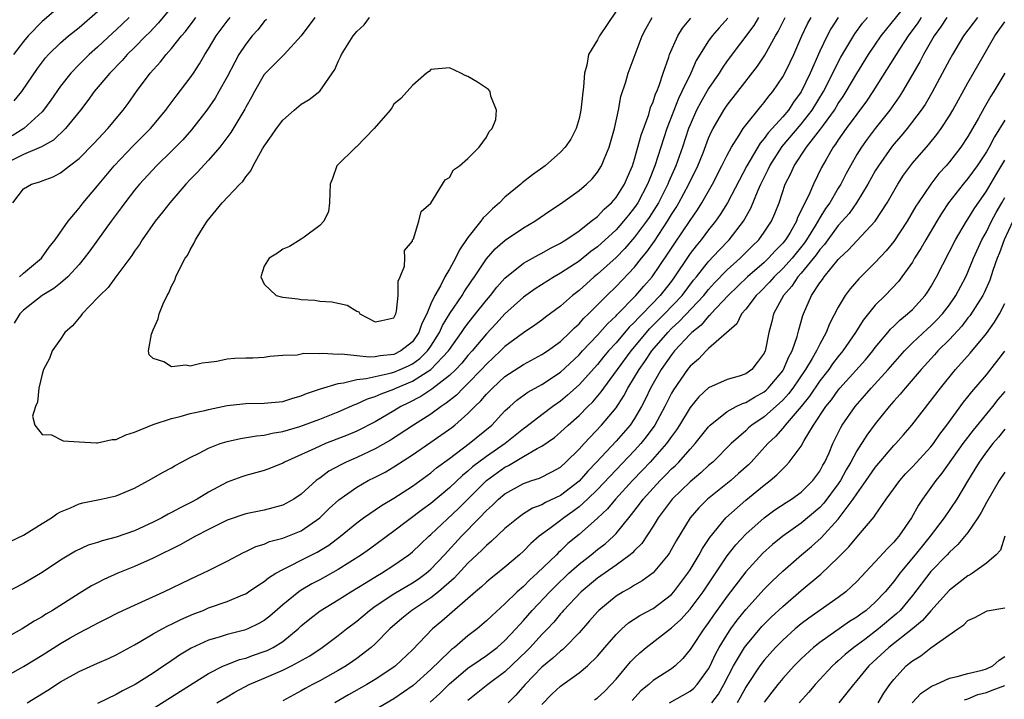
# Model space of a CAD drawing. Units: inches. Extents: x 2598000 to 2601000, y 1527000 to 1530000.
# Drawn here: x 2598761 to 2598867, y 1527289 to 1527363 of the extents above; entities that cross this region are included whole.
import ezdxf

# ---------------------------------------------------------------- set-up
doc = ezdxf.new("R2010")
doc.units = ezdxf.units.IN
doc.header["$MEASUREMENT"] = 0
doc.layers.add('LD25981527_2ft', color=31, linetype='Continuous')

msp = doc.modelspace()

# ---------------------------------------------------------------- linework, layer by layer
at = {"layer": 'LD25981527_2ft'}
for points, elevation in [([(2598781.87, 1527289), (2598783, 1527289.68), (2598783.84, 1527290.16), (2598785.38, 1527291), (2598787, 1527291.68), (2598789, 1527292.54), (2598789.94, 1527293), (2598791.91, 1527294.09), (2598793.25, 1527295), (2598795, 1527296.29), (2598795.9, 1527297), (2598797, 1527297.83), (2598798.36, 1527299), (2598799, 1527299.46), (2598801, 1527300.78), (2598803, 1527301.97), (2598803.62, 1527302.38), (2598804.48, 1527303), (2598805, 1527303.45), (2598806.46, 1527305), (2598808.29, 1527307), (2598810.26, 1527309), (2598811, 1527309.78), (2598811.65, 1527310.35), (2598812.31, 1527311), (2598813, 1527311.58), (2598815, 1527312.69), (2598815.89, 1527313), (2598816.73, 1527313.27), (2598818.06, 1527313.94), (2598819, 1527314.47), (2598819.59, 1527315), (2598821, 1527316.39), (2598821.54, 1527317), (2598823.44, 1527319), (2598825, 1527320.87), (2598825.85, 1527322.15), (2598826.28, 1527323), (2598827, 1527324.17), (2598827.48, 1527325), (2598828.12, 1527325.88), (2598828.87, 1527327), (2598830.58, 1527329), (2598831, 1527329.43), (2598831.83, 1527330.17), (2598834.49, 1527333), (2598835, 1527333.63), (2598835.65, 1527334.35), (2598837, 1527335.76), (2598838.39, 1527337), (2598839.69, 1527338.31), (2598840.42, 1527339), (2598841, 1527339.81), (2598841.79, 1527341), (2598842.16, 1527341.84), (2598842.6, 1527343), (2598843.28, 1527345), (2598843.86, 1527346.14), (2598844.24, 1527347), (2598845.57, 1527349), (2598847.07, 1527350.93), (2598847.39, 1527351.39), (2598848.58, 1527353), (2598849, 1527353.7), (2598849.54, 1527354.46), (2598849.87, 1527355), (2598851, 1527356.94), (2598852.27, 1527359), (2598853.64, 1527361), (2598857, 1527365.22)], 8050), ([(2598777, 1527364.12), (2598775.59, 1527362.41), (2598774.61, 1527361.39), (2598774.21, 1527361), (2598773, 1527359.77), (2598772.2, 1527359), (2598771.65, 1527358.35), (2598770.32, 1527357), (2598768.63, 1527355), (2598767.96, 1527354.04), (2598767.15, 1527353), (2598765.55, 1527351), (2598764.23, 1527349.77), (2598762.95, 1527349.05), (2598761, 1527348.19), (2598759, 1527347.21)], 8058), ([(2598765, 1527364.26), (2598763, 1527362.57), (2598761.5, 1527361), (2598761, 1527360.4), (2598759.92, 1527359)], 8052), ([(2598757.52, 1527291), (2598761, 1527292.95), (2598763, 1527294.15), (2598765, 1527295.43), (2598766.03, 1527296.03), (2598767, 1527296.59), (2598768.6, 1527297.4), (2598769, 1527297.62), (2598769.93, 1527298.07), (2598771.25, 1527298.75), (2598773, 1527299.56), (2598776.17, 1527301), (2598779, 1527302.38), (2598780.36, 1527303), (2598781, 1527303.31), (2598783, 1527304.32), (2598784.75, 1527305.25), (2598785, 1527305.35), (2598786.11, 1527305.89), (2598787, 1527306.16), (2598787.58, 1527306.42), (2598789, 1527306.79), (2598791, 1527307.59), (2598793, 1527308.99), (2598794.02, 1527309.98), (2598795.06, 1527310.94), (2598797, 1527312.3), (2598798.24, 1527313), (2598799, 1527313.37), (2598800.07, 1527313.93), (2598801, 1527314.48), (2598803, 1527315.8), (2598805, 1527317.16), (2598807.25, 1527318.75), (2598807.57, 1527319), (2598809, 1527320.24), (2598809.74, 1527321), (2598810.4, 1527321.6), (2598811, 1527322.33), (2598811.34, 1527322.66), (2598811.65, 1527323), (2598813, 1527324.24), (2598815, 1527325.55), (2598817, 1527326.6), (2598817.6, 1527327), (2598819, 1527328.03), (2598820.02, 1527329), (2598820.5, 1527329.5), (2598821, 1527329.93), (2598821.5, 1527330.5), (2598822.04, 1527331), (2598824, 1527333), (2598825, 1527333.97), (2598827, 1527336.06), (2598827.75, 1527337), (2598828.31, 1527337.69), (2598829.14, 1527338.86), (2598830.56, 1527341), (2598831, 1527341.73), (2598831.5, 1527342.5), (2598831.79, 1527343), (2598832.87, 1527345), (2598833.84, 1527347), (2598834.4, 1527348.4), (2598835, 1527349.96), (2598835.31, 1527350.69), (2598835.48, 1527351), (2598836.65, 1527353), (2598837, 1527353.52), (2598838.17, 1527355), (2598840.26, 1527357.74), (2598841.07, 1527358.93), (2598842.21, 1527361), (2598842.51, 1527361.49), (2598843.27, 1527363)], 8058), ([(2598840.4, 1527363), (2598839.87, 1527362.13), (2598837, 1527358.31), (2598836.46, 1527357.54), (2598836.13, 1527357), (2598835, 1527355.35), (2598834.14, 1527353.86), (2598833.7, 1527353), (2598833, 1527351.42), (2598832.83, 1527351), (2598832.16, 1527349), (2598831.45, 1527347), (2598830.71, 1527345.29), (2598830.6, 1527345), (2598829.57, 1527343), (2598828.58, 1527341.42), (2598828.29, 1527341), (2598827, 1527339.27), (2598825.95, 1527338.05), (2598825, 1527337.09), (2598823, 1527335.28), (2598822.65, 1527335), (2598821, 1527333.53), (2598820.31, 1527333), (2598819, 1527331.83), (2598817.37, 1527330.63), (2598817, 1527330.33), (2598816.23, 1527329.77), (2598815, 1527328.96), (2598813, 1527327.47), (2598812.52, 1527327), (2598811, 1527325.59), (2598810.46, 1527325), (2598809, 1527323.49), (2598808.49, 1527323), (2598807.76, 1527322.24), (2598806.65, 1527321.35), (2598806.1, 1527321), (2598805, 1527320.18), (2598803.13, 1527319), (2598800.63, 1527317.37), (2598799, 1527316.42), (2598797, 1527315.49), (2598795.85, 1527315), (2598795.28, 1527314.72), (2598793.99, 1527314.01), (2598793, 1527313.28), (2598792.83, 1527313.17), (2598792.61, 1527313), (2598791, 1527311.53), (2598790.21, 1527311), (2598789, 1527310.34), (2598787.94, 1527310.06), (2598787, 1527309.83), (2598785, 1527309.42), (2598783, 1527308.72), (2598781, 1527307.73), (2598779.59, 1527307), (2598777.92, 1527306.08), (2598775, 1527304.63), (2598773, 1527303.72), (2598771.2, 1527303), (2598769.68, 1527302.32), (2598769, 1527301.98), (2598768.36, 1527301.64), (2598767, 1527300.81), (2598764.12, 1527299), (2598763.42, 1527298.58), (2598763, 1527298.31), (2598762.16, 1527297.84), (2598760.86, 1527297), (2598759, 1527295.95)], 8060), ([(2598837.09, 1527362.91), (2598836.13, 1527361.87), (2598835.38, 1527361), (2598835, 1527360.47), (2598833.66, 1527358.34), (2598833.07, 1527357), (2598832.12, 1527355), (2598831.74, 1527354.26), (2598830.49, 1527351), (2598829.82, 1527349), (2598829.19, 1527347), (2598828.56, 1527345.44), (2598828.41, 1527345), (2598827.35, 1527343), (2598827, 1527342.48), (2598826.33, 1527341.67), (2598825.8, 1527341), (2598825, 1527340.09), (2598823, 1527338.24), (2598822.27, 1527337.72), (2598821, 1527336.71), (2598819, 1527335.4), (2598818.3, 1527335), (2598816.28, 1527333.72), (2598815, 1527332.81), (2598813, 1527330.99), (2598812.05, 1527329.95), (2598811, 1527328.86), (2598809.45, 1527327), (2598809, 1527326.5), (2598808.33, 1527325.67), (2598807.69, 1527325), (2598807, 1527324.35), (2598805.11, 1527322.89), (2598803.91, 1527322.09), (2598802.59, 1527321.41), (2598801.75, 1527321), (2598801, 1527320.54), (2598799, 1527319.36), (2598797, 1527318.35), (2598796.05, 1527317.95), (2598793.62, 1527317), (2598793, 1527316.74), (2598792.48, 1527316.48), (2598789.18, 1527315), (2598789, 1527314.89), (2598787.67, 1527314.33), (2598787, 1527314.08), (2598785, 1527313.54), (2598784.59, 1527313.41), (2598783, 1527312.83), (2598781, 1527311.75), (2598779.76, 1527311), (2598779, 1527310.59), (2598777.92, 1527310.08), (2598777, 1527309.57), (2598776.61, 1527309.39), (2598775.94, 1527309), (2598775, 1527308.52), (2598773, 1527307.6), (2598771, 1527306.89), (2598769.49, 1527306.51), (2598769, 1527306.33), (2598767.97, 1527306.03), (2598766.6, 1527305.4), (2598765, 1527304.42), (2598763, 1527303.07), (2598761, 1527301.9), (2598759, 1527300.86)], 8062), ([(2598759.56, 1527306.44), (2598761, 1527307.11), (2598763, 1527308.37), (2598764.04, 1527309), (2598764.6, 1527309.4), (2598765, 1527309.62), (2598766.07, 1527310.07), (2598767, 1527310.49), (2598767.4, 1527310.6), (2598769.38, 1527311), (2598771, 1527311.35), (2598773, 1527312.18), (2598774.5, 1527313), (2598776.07, 1527313.93), (2598777, 1527314.4), (2598777.37, 1527314.63), (2598778.05, 1527315), (2598779, 1527315.5), (2598779.97, 1527315.97), (2598781, 1527316.52), (2598782.26, 1527317), (2598783, 1527317.23), (2598784.45, 1527317.55), (2598786.15, 1527317.85), (2598787, 1527317.92), (2598787.86, 1527318.14), (2598789, 1527318.3), (2598790.84, 1527318.84), (2598793, 1527319.64), (2598795, 1527320.44), (2598796.78, 1527321.22), (2598797, 1527321.29), (2598798.17, 1527321.83), (2598799, 1527322.08), (2598799.62, 1527322.38), (2598801, 1527322.89), (2598801.22, 1527323), (2598803, 1527323.73), (2598805.01, 1527325), (2598806.9, 1527327), (2598807, 1527327.16), (2598808.32, 1527329), (2598808.58, 1527329.42), (2598809, 1527329.98), (2598809.83, 1527331), (2598811, 1527332.5), (2598811.44, 1527333), (2598812.12, 1527333.88), (2598813, 1527334.87), (2598815, 1527336.46), (2598816.63, 1527337.37), (2598817, 1527337.56), (2598817.91, 1527338.09), (2598819, 1527338.65), (2598819.21, 1527338.79), (2598819.57, 1527339), (2598821, 1527339.98), (2598822.33, 1527341), (2598823, 1527341.53), (2598823.71, 1527342.29), (2598824.51, 1527343), (2598825, 1527343.56), (2598825.9, 1527345), (2598826.23, 1527345.77), (2598826.77, 1527347), (2598827, 1527347.71), (2598827.36, 1527349), (2598827.7, 1527350.3), (2598828.53, 1527352.53), (2598828.73, 1527353.27), (2598829, 1527353.88), (2598829.26, 1527354.74), (2598829.39, 1527355), (2598829.65, 1527355.65), (2598830.09, 1527357), (2598830.7, 1527358.7), (2598830.79, 1527359), (2598831.66, 1527361), (2598832.16, 1527361.84), (2598833.08, 1527362.92)], 8064), ([(2598772.43, 1527363), (2598771, 1527361.65), (2598770.65, 1527361.35), (2598769, 1527359.8), (2598768.09, 1527359), (2598767, 1527357.93), (2598766.1, 1527357), (2598765, 1527355.59), (2598763.94, 1527354.06), (2598763.16, 1527353), (2598763, 1527352.82), (2598761.04, 1527351), (2598759.77, 1527350.23)], 8056), ([(2598759.85, 1527343), (2598761, 1527344.5), (2598761.87, 1527345), (2598762.75, 1527345.25), (2598763, 1527345.37), (2598764.19, 1527345.81), (2598765, 1527346.24), (2598765.96, 1527347), (2598767, 1527347.76), (2598768.61, 1527349.39), (2598770.11, 1527351), (2598771.78, 1527353), (2598772.3, 1527353.7), (2598773.21, 1527355), (2598774.7, 1527357), (2598775.8, 1527358.2), (2598776.41, 1527359), (2598777, 1527359.66), (2598778.05, 1527361), (2598778.5, 1527361.5), (2598779, 1527362.18), (2598779.36, 1527362.64), (2598779.62, 1527363)], 8060), ([(2598760.01, 1527353.99), (2598760.82, 1527355), (2598762.52, 1527357.48), (2598763.37, 1527358.63), (2598763.71, 1527359), (2598765, 1527360.27), (2598765.85, 1527361), (2598767, 1527361.93), (2598769, 1527363.63)], 8054), ([(2598787.23, 1527362.77), (2598787, 1527362.55), (2598786.32, 1527361.68), (2598785.71, 1527361), (2598785, 1527360.12), (2598784.26, 1527359), (2598783.81, 1527358.19), (2598783, 1527356.6), (2598782.11, 1527355), (2598781.7, 1527354.3), (2598780.79, 1527353), (2598779.14, 1527350.86), (2598778.2, 1527349.8), (2598777, 1527348.58), (2598775.36, 1527347), (2598773.52, 1527345), (2598773, 1527344.37), (2598771.95, 1527343), (2598771.56, 1527342.44), (2598770.47, 1527341), (2598768.18, 1527337.82), (2598767.56, 1527337), (2598767, 1527336.34), (2598765.79, 1527335), (2598765, 1527334.31), (2598764.27, 1527333.73), (2598763, 1527332.99), (2598761, 1527331.42), (2598760.62, 1527331), (2598760.01, 1527329.99)], 8064), ([(2598760.57, 1527335), (2598761, 1527335.41), (2598762.95, 1527337), (2598763.79, 1527338.21), (2598764.43, 1527339), (2598765.81, 1527341), (2598767, 1527342.43), (2598767.45, 1527343), (2598769, 1527344.84), (2598770.78, 1527347), (2598772.85, 1527349.15), (2598774.72, 1527351), (2598776.39, 1527353), (2598776.64, 1527353.36), (2598777.49, 1527354.51), (2598779, 1527356.49), (2598779.35, 1527357), (2598780.01, 1527357.99), (2598780.59, 1527359), (2598781, 1527359.63), (2598781.82, 1527361), (2598783, 1527362.6), (2598783.31, 1527363)], 8062), ([(2598761.41, 1527289), (2598763.63, 1527290.37), (2598765, 1527291.27), (2598767, 1527292.4), (2598769, 1527293.31), (2598770.19, 1527293.81), (2598771, 1527294.19), (2598773, 1527295.28), (2598773.66, 1527295.66), (2598775, 1527296.46), (2598775.98, 1527297), (2598776.65, 1527297.35), (2598777, 1527297.5), (2598778, 1527298), (2598779.39, 1527298.61), (2598780.39, 1527299), (2598781, 1527299.27), (2598783, 1527299.97), (2598784.68, 1527300.68), (2598785, 1527300.8), (2598785.32, 1527301), (2598786.32, 1527301.68), (2598787, 1527302.1), (2598787.48, 1527302.52), (2598788.26, 1527303), (2598789, 1527303.42), (2598789.79, 1527303.79), (2598791, 1527304.42), (2598792.72, 1527305.28), (2598793.97, 1527306.03), (2598795.25, 1527307), (2598797, 1527308.46), (2598797.73, 1527309), (2598799.68, 1527310.32), (2598801, 1527311.1), (2598803, 1527312.4), (2598805, 1527313.86), (2598805.61, 1527314.39), (2598807, 1527315.4), (2598809.13, 1527317), (2598811.58, 1527319), (2598813, 1527320.53), (2598813.51, 1527321), (2598814.3, 1527321.7), (2598815.46, 1527322.54), (2598817, 1527323.38), (2598819, 1527324.7), (2598821, 1527326.57), (2598821.38, 1527327), (2598823, 1527328.71), (2598824.08, 1527329.92), (2598825, 1527330.79), (2598825.09, 1527330.91), (2598827.15, 1527333), (2598828, 1527334), (2598828.91, 1527335), (2598830.56, 1527337.44), (2598831.35, 1527338.65), (2598833, 1527341.09), (2598833.78, 1527342.22), (2598834.26, 1527343), (2598835.4, 1527345), (2598836.44, 1527347), (2598837, 1527348.14), (2598837.46, 1527349), (2598838.31, 1527350.31), (2598838.72, 1527351), (2598839, 1527351.37), (2598840.62, 1527353.38), (2598841, 1527353.83), (2598841.5, 1527354.5), (2598841.92, 1527355), (2598843, 1527356.58), (2598843.23, 1527357), (2598843.81, 1527358.18), (2598844.19, 1527359), (2598845.07, 1527361), (2598845.69, 1527362.31), (2598846.07, 1527363)], 8056), ([(2598792.46, 1527363), (2598790.99, 1527361.01), (2598789.16, 1527359), (2598789, 1527358.86), (2598788.08, 1527357.92), (2598787.14, 1527357), (2598787, 1527356.83), (2598785.95, 1527355), (2598785.62, 1527354.38), (2598785, 1527353.3), (2598784.9, 1527353.1), (2598783.4, 1527350.6), (2598782.2, 1527349), (2598781, 1527347.61), (2598779.75, 1527346.25), (2598779, 1527345.5), (2598778.53, 1527345), (2598776.79, 1527343), (2598776.01, 1527341.99), (2598775.21, 1527341), (2598773.82, 1527339), (2598773.52, 1527338.48), (2598773, 1527337.76), (2598772.71, 1527337.29), (2598770.98, 1527335), (2598770.15, 1527333.85), (2598769.24, 1527333), (2598769, 1527332.72), (2598767.33, 1527331), (2598767.2, 1527330.8), (2598767, 1527330.58), (2598766.3, 1527329.7), (2598765.48, 1527329), (2598765, 1527328.27), (2598764.09, 1527327), (2598763.81, 1527326.19), (2598763.15, 1527325), (2598763, 1527324.48), (2598762.64, 1527323), (2598762.52, 1527321.48), (2598762.28, 1527321), (2598761.97, 1527319.97), (2598762.22, 1527319), (2598763, 1527317.99), (2598764.04, 1527317.96), (2598765.3, 1527317.3), (2598767, 1527317.19), (2598768.9, 1527317.1), (2598769, 1527317.08), (2598770.56, 1527317.44), (2598771, 1527317.44), (2598772.04, 1527317.96), (2598773, 1527318.22), (2598775, 1527319.07), (2598777, 1527319.72), (2598777.92, 1527319.92), (2598779, 1527320.24), (2598780.57, 1527320.57), (2598781, 1527320.69), (2598783, 1527321.1), (2598784.7, 1527321.3), (2598785, 1527321.32), (2598787, 1527321.35), (2598789, 1527321.55), (2598790.09, 1527321.91), (2598791, 1527322.16), (2598791.58, 1527322.42), (2598793.08, 1527322.92), (2598795, 1527323.5), (2598795.55, 1527323.55), (2598797, 1527323.92), (2598798.02, 1527324.02), (2598799, 1527324.26), (2598800.6, 1527324.6), (2598801, 1527324.72), (2598801.67, 1527325), (2598802.59, 1527325.41), (2598803, 1527325.62), (2598803.82, 1527326.18), (2598804.64, 1527327), (2598805, 1527327.52), (2598805.94, 1527329), (2598806.26, 1527329.74), (2598807.05, 1527331.05), (2598808.37, 1527333), (2598808.6, 1527333.4), (2598809.41, 1527334.59), (2598809.71, 1527335), (2598811, 1527336.95), (2598811.96, 1527338.04), (2598813.04, 1527338.96), (2598815, 1527340.28), (2598816.21, 1527341), (2598817.86, 1527342.14), (2598819, 1527342.87), (2598821, 1527344.31), (2598821.82, 1527345), (2598822.41, 1527345.59), (2598823, 1527346.29), (2598823.44, 1527347), (2598823.72, 1527347.72), (2598824.27, 1527349), (2598824.84, 1527351), (2598825.25, 1527353), (2598825.53, 1527354.47), (2598826.05, 1527356.05), (2598826.31, 1527357), (2598827.05, 1527359), (2598827.83, 1527361), (2598828.22, 1527361.78), (2598828.89, 1527363)], 8066), ([(2598848.99, 1527363), (2598848.21, 1527361.79), (2598847.8, 1527361), (2598847, 1527359.35), (2598845.96, 1527357), (2598845, 1527354.98), (2598844.16, 1527353.84), (2598843.61, 1527353), (2598843, 1527352.29), (2598841.86, 1527351), (2598841.44, 1527350.56), (2598841, 1527349.93), (2598840.56, 1527349.44), (2598839.13, 1527347), (2598837.03, 1527343), (2598836.26, 1527341.74), (2598835.75, 1527341), (2598835, 1527340.07), (2598834.19, 1527339), (2598833.65, 1527338.35), (2598833, 1527337.51), (2598832.79, 1527337.21), (2598831.33, 1527335), (2598831, 1527334.55), (2598829.78, 1527333), (2598827.84, 1527331), (2598827.42, 1527330.59), (2598827, 1527330.1), (2598826.43, 1527329.57), (2598825, 1527327.89), (2598824.19, 1527327), (2598823.65, 1527326.35), (2598823, 1527325.55), (2598821, 1527323.33), (2598819.77, 1527322.23), (2598819, 1527321.59), (2598818.16, 1527321), (2598817, 1527320.12), (2598815.24, 1527318.76), (2598815, 1527318.6), (2598813.03, 1527317), (2598811, 1527315.62), (2598809.51, 1527314.49), (2598809, 1527314.01), (2598808.43, 1527313.57), (2598807, 1527312.21), (2598805, 1527310.54), (2598804.1, 1527309.9), (2598801, 1527307.54), (2598798.38, 1527305.62), (2598797.52, 1527305), (2598795, 1527303.41), (2598793, 1527302.3), (2598792.14, 1527301.86), (2598791, 1527301.18), (2598790.73, 1527301), (2598789, 1527299.58), (2598787.62, 1527298.38), (2598787, 1527297.89), (2598786.43, 1527297.57), (2598785.23, 1527297), (2598784.87, 1527296.87), (2598783, 1527296.41), (2598782.12, 1527296.12), (2598781, 1527295.79), (2598779.1, 1527294.9), (2598777.85, 1527294.15), (2598776.65, 1527293.35), (2598776.17, 1527293), (2598775, 1527292.22), (2598773.06, 1527291), (2598771.68, 1527290.32), (2598771, 1527289.93), (2598769, 1527288.96)], 8054), ([(2598771.7, 1527286.3), (2598776.59, 1527289.41), (2598781, 1527292.17), (2598782.62, 1527293), (2598783, 1527293.17), (2598784.32, 1527293.68), (2598785, 1527293.85), (2598785.84, 1527294.16), (2598787, 1527294.54), (2598787.33, 1527294.67), (2598787.96, 1527295), (2598789, 1527295.64), (2598790.66, 1527297), (2598791, 1527297.32), (2598791.92, 1527298.08), (2598793.06, 1527298.94), (2598795, 1527300.12), (2598796.34, 1527301), (2598798, 1527302), (2598799.23, 1527302.77), (2598799.66, 1527303), (2598801, 1527303.86), (2598802.63, 1527305), (2598803, 1527305.3), (2598803.87, 1527306.13), (2598804.79, 1527307), (2598805, 1527307.18), (2598807.99, 1527310.01), (2598811, 1527313), (2598813, 1527314.44), (2598813.38, 1527314.62), (2598815, 1527315.6), (2598816.48, 1527316.48), (2598817, 1527316.74), (2598818.34, 1527317.66), (2598819, 1527318.22), (2598819.84, 1527319), (2598821, 1527320.02), (2598821.96, 1527321), (2598822.49, 1527321.51), (2598823.41, 1527322.59), (2598823.68, 1527323), (2598826.63, 1527327), (2598828.29, 1527329), (2598828.62, 1527329.38), (2598830.23, 1527331), (2598832.14, 1527333), (2598833.37, 1527334.63), (2598833.68, 1527335), (2598835, 1527336.67), (2598836.12, 1527337.88), (2598837.21, 1527339), (2598838.76, 1527341), (2598839.57, 1527342.43), (2598840.35, 1527344.35), (2598840.64, 1527345), (2598841.42, 1527346.58), (2598841.61, 1527347), (2598842.94, 1527349.06), (2598845, 1527351.49), (2598846.18, 1527353), (2598847.41, 1527355), (2598848.42, 1527357), (2598848.6, 1527357.4), (2598849.29, 1527358.71), (2598850.78, 1527361.22), (2598851.63, 1527362.37), (2598852.15, 1527363)], 8052), ([(2598825, 1527363.67), (2598823.23, 1527361), (2598823, 1527360.57), (2598822.04, 1527359), (2598821.85, 1527357.85), (2598821.59, 1527357), (2598821.5, 1527355.5), (2598821.37, 1527354.63), (2598821.2, 1527353), (2598821, 1527352.1), (2598820.68, 1527351), (2598820.13, 1527349.87), (2598819.51, 1527349), (2598819, 1527348.45), (2598817.33, 1527347), (2598815.97, 1527346.03), (2598814.85, 1527345.15), (2598814.7, 1527345), (2598813, 1527343.6), (2598812.4, 1527343), (2598811.64, 1527342.36), (2598811, 1527341.71), (2598810.63, 1527341.37), (2598810.39, 1527341), (2598809, 1527339.23), (2598808.08, 1527337.92), (2598807.65, 1527337), (2598807, 1527335.84), (2598806.51, 1527335), (2598806.03, 1527334.04), (2598805.43, 1527333), (2598805, 1527332.09), (2598804.55, 1527331), (2598804.03, 1527329.97), (2598803.71, 1527329), (2598803, 1527327.99), (2598801.76, 1527327), (2598801, 1527326.63), (2598799.51, 1527326.49), (2598799, 1527326.38), (2598798.32, 1527326.32), (2598797, 1527326.48), (2598795.35, 1527326.65), (2598795, 1527326.62), (2598793.28, 1527326.72), (2598793, 1527326.68), (2598791.28, 1527326.72), (2598790.56, 1527326.56), (2598789, 1527326.5), (2598787.6, 1527326.4), (2598787, 1527326.3), (2598785.76, 1527326.24), (2598785, 1527326.23), (2598783.83, 1527326.17), (2598783, 1527326.11), (2598781.88, 1527325.88), (2598781, 1527325.75), (2598780.3, 1527325.7), (2598779, 1527325.37), (2598778.54, 1527325.46), (2598777, 1527325.3), (2598776.16, 1527325.84), (2598775, 1527326.19), (2598774.58, 1527326.58), (2598774.52, 1527327), (2598774.82, 1527328.82), (2598775, 1527329.28), (2598775.54, 1527330.46), (2598775.65, 1527331), (2598776.1, 1527332.1), (2598776.53, 1527333), (2598776.71, 1527333.29), (2598777, 1527333.99), (2598777.35, 1527334.65), (2598777.47, 1527335), (2598777.9, 1527335.9), (2598778.48, 1527337), (2598778.7, 1527337.3), (2598779, 1527337.91), (2598779.41, 1527338.59), (2598779.59, 1527339), (2598780.51, 1527340.51), (2598780.83, 1527341), (2598782.47, 1527343), (2598784.37, 1527345), (2598784.69, 1527345.31), (2598785, 1527345.8), (2598785.56, 1527346.44), (2598785.8, 1527347), (2598786.82, 1527348.82), (2598787, 1527349.12), (2598787.79, 1527350.21), (2598788.31, 1527351), (2598789, 1527351.93), (2598790.23, 1527353), (2598791, 1527353.64), (2598791.85, 1527354.15), (2598793, 1527355.05), (2598794.62, 1527357.38), (2598795, 1527358.25), (2598795.24, 1527358.76), (2598795.33, 1527359), (2598796.6, 1527361), (2598797, 1527361.48), (2598797.78, 1527362.22), (2598798.36, 1527363)], 8068), ([(2598857.95, 1527363), (2598857.58, 1527362.42), (2598856.55, 1527361), (2598855.69, 1527359.69), (2598852.74, 1527355), (2598852.05, 1527353.95), (2598851, 1527352.56), (2598849.86, 1527351), (2598849, 1527349.79), (2598848.69, 1527349.31), (2598848.44, 1527349), (2598847.68, 1527347.68), (2598847.19, 1527346.81), (2598846.32, 1527345), (2598845.81, 1527343.81), (2598844.61, 1527341.39), (2598844.48, 1527341), (2598843.79, 1527339.79), (2598843.31, 1527339), (2598843, 1527338.62), (2598842.19, 1527337.81), (2598841.46, 1527337), (2598841, 1527336.56), (2598839.21, 1527335), (2598837.1, 1527333), (2598835.25, 1527331), (2598835.15, 1527330.85), (2598835, 1527330.74), (2598834.21, 1527329.79), (2598833.18, 1527329), (2598833, 1527328.82), (2598831.33, 1527327), (2598831, 1527326.59), (2598829.88, 1527325), (2598828.72, 1527323), (2598828.17, 1527321.83), (2598827.74, 1527321), (2598827, 1527319.72), (2598826.52, 1527319), (2598825, 1527317.25), (2598822.9, 1527315), (2598821.96, 1527314.04), (2598821, 1527312.94), (2598819, 1527311.41), (2598817.37, 1527310.63), (2598817, 1527310.4), (2598815.98, 1527310.02), (2598815, 1527309.4), (2598814.42, 1527309), (2598813, 1527307.83), (2598811.55, 1527306.45), (2598811, 1527306), (2598810.51, 1527305.49), (2598809, 1527304.1), (2598807.52, 1527302.48), (2598805.83, 1527301), (2598805, 1527300.34), (2598802.95, 1527299), (2598801.88, 1527298.12), (2598800.57, 1527297), (2598799, 1527295.4), (2598798.56, 1527295), (2598797, 1527293.79), (2598796.54, 1527293.46), (2598795.85, 1527293), (2598795, 1527292.5), (2598793, 1527291.4), (2598792.21, 1527291), (2598791.42, 1527290.58), (2598791, 1527290.32), (2598789, 1527289.24)], 8048), ([(2598860.74, 1527363), (2598860.05, 1527361.95), (2598859.36, 1527361), (2598858.2, 1527359), (2598857.8, 1527358.2), (2598855.93, 1527355), (2598855.57, 1527354.43), (2598854.58, 1527353), (2598853, 1527351), (2598852.13, 1527349.87), (2598851.5, 1527349), (2598851, 1527348.19), (2598850.31, 1527347), (2598849.85, 1527346.15), (2598849.27, 1527345), (2598849, 1527344.56), (2598848.09, 1527343), (2598847.63, 1527342.37), (2598847, 1527341.37), (2598846.49, 1527340.49), (2598845.57, 1527339), (2598845.34, 1527338.66), (2598844.01, 1527337), (2598843, 1527335.89), (2598842.07, 1527335), (2598841.58, 1527334.41), (2598840.59, 1527333.41), (2598840.15, 1527333), (2598839, 1527331.5), (2598838.56, 1527331), (2598838.06, 1527329.94), (2598835, 1527327.26), (2598834.73, 1527327), (2598833.89, 1527326.11), (2598833, 1527325.35), (2598832.73, 1527325), (2598831.21, 1527322.79), (2598831, 1527322.43), (2598830.28, 1527321), (2598829.19, 1527319), (2598828.27, 1527317.73), (2598827.68, 1527317), (2598827, 1527316.26), (2598823, 1527312.06), (2598821.91, 1527311), (2598821, 1527310.17), (2598820.34, 1527309.66), (2598819.36, 1527309), (2598819, 1527308.71), (2598817.84, 1527307.84), (2598816.69, 1527307), (2598815.79, 1527306.21), (2598815, 1527305.39), (2598814.57, 1527305), (2598813, 1527303.65), (2598812.2, 1527303), (2598811.52, 1527302.48), (2598811, 1527302.04), (2598810.47, 1527301.53), (2598809.82, 1527301), (2598806.18, 1527297.82), (2598805.19, 1527297), (2598803, 1527294.72), (2598801.17, 1527293), (2598801, 1527292.87), (2598799, 1527291.54), (2598798.1, 1527291), (2598796.11, 1527289.89), (2598794.62, 1527289)], 8046), ([(2598864.05, 1527363), (2598862.53, 1527361), (2598861.33, 1527359), (2598861, 1527358.41), (2598860.52, 1527357.48), (2598859.12, 1527354.88), (2598858.38, 1527353.62), (2598857.96, 1527353), (2598856.43, 1527351), (2598855.79, 1527350.21), (2598855, 1527349.32), (2598854.74, 1527349), (2598853.34, 1527347), (2598853, 1527346.43), (2598852.21, 1527345), (2598850.98, 1527343), (2598850.17, 1527341.83), (2598849.43, 1527341), (2598849, 1527340.54), (2598847.87, 1527339), (2598847.51, 1527338.49), (2598847, 1527337.94), (2598846.62, 1527337.38), (2598845, 1527335.41), (2598844.63, 1527335), (2598844, 1527334), (2598843.09, 1527333), (2598842.02, 1527331), (2598841.82, 1527330.18), (2598841.49, 1527329), (2598841.14, 1527327.14), (2598841.11, 1527327), (2598841, 1527326.77), (2598840.25, 1527325.75), (2598839.66, 1527325), (2598839, 1527324.54), (2598838.29, 1527324.29), (2598837, 1527323.91), (2598835, 1527323.03), (2598833.95, 1527322.05), (2598833, 1527320.89), (2598831.87, 1527319), (2598831.53, 1527318.47), (2598831, 1527317.78), (2598830.46, 1527317), (2598828.68, 1527315), (2598827.87, 1527314.13), (2598826.76, 1527313), (2598824.93, 1527311), (2598824.06, 1527309.94), (2598823, 1527308.96), (2598821, 1527307.18), (2598819.8, 1527306.2), (2598819, 1527305.43), (2598818.77, 1527305.23), (2598818.55, 1527305), (2598816.49, 1527303), (2598815.69, 1527302.31), (2598815, 1527301.59), (2598814.32, 1527301), (2598813, 1527299.71), (2598811.58, 1527298.42), (2598811, 1527297.85), (2598809.99, 1527297), (2598809, 1527296.24), (2598807.54, 1527295), (2598807.23, 1527294.77), (2598807, 1527294.56), (2598805, 1527292.6), (2598803.1, 1527290.9), (2598801, 1527289.46), (2598797, 1527287.12)], 8044), ([(2598804.92, 1527289.08), (2598805.98, 1527290.02), (2598807, 1527291.05), (2598809, 1527292.74), (2598810.33, 1527293.67), (2598811, 1527294.11), (2598812.16, 1527295), (2598813, 1527295.74), (2598814.19, 1527297), (2598814.56, 1527297.44), (2598815, 1527297.9), (2598815.95, 1527299), (2598817.83, 1527301), (2598818.42, 1527301.58), (2598819.91, 1527303), (2598821, 1527303.98), (2598822.32, 1527305), (2598823, 1527305.56), (2598823.81, 1527306.19), (2598824.71, 1527307), (2598825, 1527307.3), (2598826.39, 1527309), (2598826.67, 1527309.33), (2598827.54, 1527310.46), (2598827.92, 1527311), (2598829, 1527312.2), (2598829.76, 1527313), (2598830.39, 1527313.61), (2598831, 1527314.26), (2598831.39, 1527314.61), (2598831.77, 1527315), (2598833, 1527316.41), (2598833.55, 1527317), (2598835, 1527318.82), (2598835.18, 1527319), (2598837, 1527320.46), (2598837.98, 1527321), (2598838.66, 1527321.34), (2598839, 1527321.44), (2598839.97, 1527322.03), (2598841, 1527322.6), (2598841.22, 1527322.78), (2598841.44, 1527323), (2598843, 1527324.86), (2598843.1, 1527325), (2598843.65, 1527326.35), (2598844.02, 1527327), (2598844.57, 1527328.57), (2598844.73, 1527329.27), (2598845.18, 1527330.82), (2598845.25, 1527331), (2598846.12, 1527333), (2598847, 1527334.34), (2598847.28, 1527334.72), (2598847.47, 1527335), (2598849, 1527336.86), (2598849.13, 1527337), (2598850.1, 1527337.9), (2598851, 1527338.88), (2598852.99, 1527341.01), (2598854.29, 1527343), (2598855.43, 1527345), (2598856.04, 1527345.96), (2598856.79, 1527347), (2598857, 1527347.26), (2598858.74, 1527349.26), (2598859.64, 1527350.37), (2598860.1, 1527351), (2598861, 1527352.38), (2598861.37, 1527353), (2598863, 1527355.96), (2598864.75, 1527359), (2598865.92, 1527361), (2598867, 1527362.52)], 8042), ([(2598867, 1527356.98), (2598865.82, 1527355), (2598865.48, 1527354.52), (2598864.74, 1527353.26), (2598864.13, 1527352.13), (2598863.49, 1527351), (2598863, 1527350.16), (2598862.23, 1527349), (2598861, 1527347.42), (2598860.64, 1527347), (2598859.86, 1527346.14), (2598858.98, 1527345.02), (2598857.62, 1527343), (2598857.38, 1527342.62), (2598856.44, 1527341), (2598855, 1527338.81), (2598854.19, 1527337.81), (2598853, 1527336.54), (2598851.21, 1527334.79), (2598850.29, 1527333.71), (2598849.76, 1527333), (2598849, 1527331.73), (2598848.06, 1527329.94), (2598847.71, 1527329), (2598847, 1527327.74), (2598846.65, 1527327), (2598846.18, 1527326.18), (2598845.46, 1527325), (2598844.09, 1527323), (2598843.63, 1527322.37), (2598843, 1527321.69), (2598842.65, 1527321.35), (2598841, 1527319.9), (2598839.67, 1527319), (2598839.31, 1527318.69), (2598839, 1527318.39), (2598837.45, 1527317), (2598835.45, 1527315), (2598835, 1527314.63), (2598834.16, 1527313.84), (2598833, 1527312.88), (2598831.05, 1527311), (2598829.54, 1527309), (2598829, 1527308.1), (2598827.78, 1527306.22), (2598827, 1527305.47), (2598826.78, 1527305.22), (2598826.51, 1527305), (2598825, 1527303.89), (2598823, 1527302.48), (2598821.23, 1527301), (2598819.34, 1527299), (2598819.19, 1527298.81), (2598819, 1527298.61), (2598818.28, 1527297.72), (2598817.61, 1527297), (2598817, 1527296.38), (2598815.73, 1527295), (2598815.37, 1527294.63), (2598813, 1527292.37), (2598811.14, 1527291), (2598809, 1527289.28)], 8040), ([(2598867, 1527351.93), (2598865.87, 1527350.13), (2598865.29, 1527349), (2598865, 1527348.5), (2598864, 1527347), (2598863, 1527345.62), (2598862.48, 1527345), (2598860.92, 1527343), (2598860.15, 1527341.85), (2598859.63, 1527341), (2598858.44, 1527339), (2598857.93, 1527338.07), (2598857.24, 1527337), (2598857, 1527336.6), (2598855.86, 1527335), (2598855.49, 1527334.51), (2598854.06, 1527333), (2598853, 1527331.93), (2598851.68, 1527330.32), (2598850.87, 1527329), (2598849.51, 1527327), (2598849, 1527326.4), (2598848.39, 1527325.61), (2598847.97, 1527325), (2598847, 1527323.76), (2598845.89, 1527322.11), (2598844.99, 1527321.01), (2598843.28, 1527319), (2598843.17, 1527318.83), (2598843, 1527318.65), (2598842.22, 1527317.78), (2598841.4, 1527317), (2598839.58, 1527315), (2598839.29, 1527314.71), (2598838.24, 1527313.76), (2598837.38, 1527313), (2598834.87, 1527311), (2598833.94, 1527310.06), (2598833, 1527309), (2598831.49, 1527306.51), (2598830.78, 1527305.22), (2598830.62, 1527305), (2598829, 1527303.06), (2598827.83, 1527302.17), (2598827, 1527301.72), (2598826.57, 1527301.43), (2598825.76, 1527301), (2598825, 1527300.54), (2598823.15, 1527299), (2598823, 1527298.85), (2598822.15, 1527297.85), (2598821, 1527296.56), (2598819.48, 1527295), (2598819.24, 1527294.76), (2598819, 1527294.6), (2598818.18, 1527293.82), (2598817, 1527292.88), (2598815.18, 1527291), (2598814.17, 1527289.83), (2598813.33, 1527289)], 8038), ([(2598817, 1527288.84), (2598818.06, 1527289.94), (2598819, 1527290.82), (2598821, 1527292.24), (2598821.92, 1527293), (2598823, 1527294.06), (2598823.78, 1527295), (2598825, 1527296.4), (2598825.63, 1527297), (2598826.36, 1527297.64), (2598827.57, 1527298.43), (2598829, 1527299.19), (2598831, 1527300.72), (2598831.25, 1527301), (2598832.76, 1527303), (2598833, 1527303.37), (2598833.99, 1527305), (2598834.33, 1527305.67), (2598835.13, 1527306.87), (2598836.86, 1527309), (2598839, 1527310.91), (2598841, 1527312.53), (2598841.64, 1527313), (2598842.38, 1527313.62), (2598843, 1527314.29), (2598843.38, 1527314.62), (2598843.71, 1527315), (2598845, 1527316.74), (2598845.32, 1527317.32), (2598846.34, 1527319), (2598847.67, 1527321), (2598848.26, 1527321.74), (2598849, 1527322.78), (2598849.18, 1527323), (2598851.94, 1527326.06), (2598852.72, 1527327), (2598853, 1527327.37), (2598854.37, 1527329), (2598854.65, 1527329.35), (2598855, 1527329.68), (2598855.66, 1527330.34), (2598856.49, 1527331), (2598857, 1527331.49), (2598858.39, 1527333), (2598858.65, 1527333.35), (2598859, 1527333.92), (2598859.61, 1527335), (2598861.65, 1527339), (2598862.84, 1527341), (2598863, 1527341.23), (2598863.67, 1527342.33), (2598865, 1527344.24), (2598866.01, 1527345.99), (2598867, 1527347.59)], 8036), ([(2598822.67, 1527289.33), (2598823, 1527289.57), (2598823.75, 1527290.25), (2598824.49, 1527291), (2598825, 1527291.57), (2598826.56, 1527293.44), (2598827, 1527293.89), (2598827.58, 1527294.42), (2598828.26, 1527295), (2598831, 1527297.12), (2598832, 1527298.01), (2598833, 1527299.12), (2598834.4, 1527301), (2598837, 1527304.87), (2598837.92, 1527306.08), (2598839, 1527307.24), (2598841, 1527309), (2598842.16, 1527309.84), (2598843.37, 1527310.63), (2598843.96, 1527311), (2598845, 1527311.75), (2598846.26, 1527313), (2598847, 1527314.02), (2598847.34, 1527314.66), (2598847.55, 1527315), (2598848, 1527316), (2598848.42, 1527317), (2598849.26, 1527318.74), (2598849.43, 1527319), (2598850.82, 1527321), (2598851.84, 1527322.16), (2598852.56, 1527323), (2598854.39, 1527325), (2598856.15, 1527327), (2598857, 1527327.86), (2598858.62, 1527329.38), (2598859, 1527329.71), (2598859.65, 1527330.35), (2598860.24, 1527331), (2598861, 1527331.98), (2598861.7, 1527333), (2598862.76, 1527335), (2598863, 1527335.5), (2598863.61, 1527337), (2598864.51, 1527339), (2598865, 1527339.87), (2598865.56, 1527341), (2598866.06, 1527341.94), (2598866.66, 1527343), (2598867, 1527343.58)], 8034), ([(2598867.87, 1527341), (2598866.92, 1527339), (2598866.4, 1527337.6), (2598866.15, 1527337), (2598865.69, 1527335.69), (2598865.36, 1527334.64), (2598864.74, 1527333.26), (2598864.6, 1527333), (2598863.21, 1527330.79), (2598863, 1527330.56), (2598862.33, 1527329.67), (2598861, 1527328.24), (2598859.77, 1527327), (2598859.41, 1527326.59), (2598857.95, 1527325), (2598856.23, 1527323), (2598855.68, 1527322.32), (2598855, 1527321.58), (2598854.49, 1527321), (2598853, 1527319.15), (2598852.08, 1527317.92), (2598851, 1527316.23), (2598850.35, 1527315), (2598849.85, 1527314.15), (2598849.23, 1527313), (2598849, 1527312.67), (2598847.44, 1527310.56), (2598847, 1527310.1), (2598845, 1527308.4), (2598843.01, 1527307), (2598841.9, 1527306.1), (2598840.84, 1527305.16), (2598839, 1527303.15), (2598837, 1527300.54), (2598835.53, 1527298.47), (2598835, 1527297.7), (2598834.71, 1527297.29), (2598834.47, 1527297), (2598833.14, 1527295), (2598833, 1527294.77), (2598832.21, 1527293.79), (2598831.38, 1527293), (2598831, 1527292.7), (2598829, 1527291.42), (2598828.54, 1527291), (2598827.69, 1527290.31), (2598826.73, 1527289.27)], 8032), ([(2598830.77, 1527289), (2598833, 1527290.27), (2598833.4, 1527290.6), (2598833.77, 1527291), (2598835, 1527292.69), (2598835.16, 1527293), (2598835.74, 1527294.26), (2598836.14, 1527295), (2598837, 1527296.41), (2598837.39, 1527297), (2598838.07, 1527297.93), (2598839, 1527299.08), (2598841, 1527301.28), (2598841.85, 1527302.15), (2598843, 1527303.24), (2598845.03, 1527305), (2598846.12, 1527305.88), (2598847.17, 1527306.83), (2598849, 1527308.85), (2598850.61, 1527311), (2598851, 1527311.59), (2598852.02, 1527313), (2598853, 1527314.43), (2598855, 1527316.79), (2598855.2, 1527317), (2598856.04, 1527317.96), (2598856.93, 1527319), (2598860.04, 1527323), (2598861.67, 1527325), (2598863.23, 1527326.77), (2598865, 1527328.89), (2598865.88, 1527330.12), (2598866.41, 1527331), (2598867, 1527332.12)], 8030), ([(2598835.34, 1527289), (2598836.05, 1527289.95), (2598836.65, 1527291), (2598837.69, 1527293), (2598838.88, 1527295), (2598839, 1527295.18), (2598840.75, 1527297.25), (2598841.75, 1527298.25), (2598843, 1527299.43), (2598845, 1527301.14), (2598847.11, 1527302.89), (2598849, 1527304.69), (2598850.15, 1527305.85), (2598851, 1527306.9), (2598852.89, 1527309.11), (2598853, 1527309.29), (2598854.19, 1527311), (2598855.64, 1527313), (2598856.27, 1527313.73), (2598857, 1527314.49), (2598859, 1527316.66), (2598859.27, 1527317), (2598859.97, 1527318.03), (2598860.73, 1527319), (2598862.53, 1527321.47), (2598863, 1527322.04), (2598863.42, 1527322.58), (2598865, 1527324.43), (2598866.14, 1527325.86), (2598867, 1527326.98)], 8028), ([(2598867, 1527322.64), (2598866.25, 1527321.75), (2598865.66, 1527321), (2598863.56, 1527318.44), (2598862.47, 1527317), (2598860.2, 1527313.8), (2598859.52, 1527313), (2598858.08, 1527311), (2598857.65, 1527310.35), (2598856.91, 1527309), (2598855.53, 1527307), (2598855.28, 1527306.72), (2598855, 1527306.36), (2598854.31, 1527305.69), (2598853, 1527304.23), (2598851, 1527302.12), (2598850.44, 1527301.56), (2598849.8, 1527301), (2598849, 1527300.39), (2598845.83, 1527298.17), (2598845, 1527297.56), (2598844.34, 1527297), (2598843, 1527295.79), (2598842.23, 1527295), (2598841, 1527293.63), (2598840.52, 1527293), (2598839.12, 1527290.88), (2598839, 1527290.7), (2598838.42, 1527289.58), (2598838.08, 1527289)], 8026), ([(2598867, 1527318.56), (2598866.3, 1527317.7), (2598865.69, 1527317), (2598865, 1527316.12), (2598864.2, 1527315), (2598863.76, 1527314.24), (2598862.96, 1527312.96), (2598861.8, 1527311), (2598860.44, 1527309), (2598858.92, 1527307), (2598858.06, 1527305.94), (2598857.32, 1527305), (2598855.65, 1527303), (2598855, 1527302.13), (2598854.06, 1527301), (2598853, 1527299.88), (2598852.02, 1527299), (2598851.42, 1527298.58), (2598851, 1527298.25), (2598850.22, 1527297.78), (2598847, 1527295.54), (2598846.32, 1527295), (2598845, 1527293.76), (2598844.25, 1527293), (2598843, 1527291.63), (2598842.47, 1527291), (2598841.82, 1527290.18), (2598841, 1527289.1)], 8024), ([(2598867, 1527313.91), (2598866.39, 1527313), (2598865, 1527310.65), (2598864.43, 1527309.57), (2598864.07, 1527309), (2598863, 1527307.42), (2598861.91, 1527306.09), (2598861, 1527305.28), (2598860.75, 1527305), (2598859, 1527303.19), (2598857, 1527300.62), (2598855.67, 1527299), (2598855.34, 1527298.66), (2598853.36, 1527297), (2598851.86, 1527295.86), (2598850.69, 1527295), (2598849.76, 1527294.24), (2598849, 1527293.54), (2598848.7, 1527293.3), (2598848.39, 1527293), (2598846.52, 1527291), (2598845.82, 1527290.18), (2598844.76, 1527289)], 8022), ([(2598867, 1527307), (2598866.52, 1527305.48), (2598866.05, 1527305), (2598865, 1527304.09), (2598863.51, 1527303), (2598863.19, 1527302.81), (2598863, 1527302.74), (2598861, 1527301.18), (2598859, 1527298.96), (2598858.1, 1527297.9), (2598857.01, 1527297), (2598854.47, 1527295), (2598852.3, 1527293), (2598851, 1527291.41), (2598850.64, 1527291), (2598849.05, 1527289)], 8020), ([(2598853.31, 1527289), (2598853.93, 1527290.07), (2598854.57, 1527291), (2598855, 1527291.54), (2598856.34, 1527293), (2598856.71, 1527293.29), (2598857, 1527293.55), (2598857.9, 1527294.1), (2598859, 1527294.96), (2598861.92, 1527297), (2598862.57, 1527297.43), (2598863, 1527297.89), (2598863.76, 1527298.24), (2598865.07, 1527298.93), (2598867, 1527299.26)], 8018), ([(2598856.97, 1527289.03), (2598857.94, 1527290.06), (2598859.14, 1527290.86), (2598859.52, 1527291), (2598861, 1527291.68), (2598861.85, 1527291.85), (2598863, 1527292.19), (2598864.53, 1527292.53), (2598865, 1527292.68), (2598865.68, 1527293), (2598866.38, 1527293.62), (2598867, 1527294)], 8016), ([(2598862.65, 1527289.35), (2598863, 1527289.43), (2598864.09, 1527289.91), (2598865, 1527290.12), (2598865.61, 1527290.39), (2598867, 1527290.88)], 8014)]:
    msp.add_lwpolyline(points, dxfattribs=dict(at, elevation=elevation))
at = {"layer": 'LD25981527_2ft', "elevation": 8070}
msp.add_lwpolyline([(2598801.3, 1527331.3), (2598801.47, 1527333), (2598801.47, 1527334.53), (2598801.69, 1527335), (2598802.16, 1527336.16), (2598802.18, 1527337), (2598802.14, 1527337.86), (2598803, 1527338.87), (2598803.02, 1527338.98), (2598803.11, 1527339.11), (2598803.7, 1527341), (2598803.96, 1527342.04), (2598805, 1527342.97), (2598806.24, 1527345), (2598806.54, 1527345.46), (2598807, 1527345.73), (2598807.44, 1527346.56), (2598808.1, 1527347), (2598809, 1527347.77), (2598810.22, 1527349), (2598811, 1527350.09), (2598811.3, 1527350.7), (2598811.61, 1527351), (2598812, 1527352), (2598812.09, 1527353), (2598811.48, 1527354.52), (2598811.42, 1527355), (2598811.21, 1527355.21), (2598811, 1527355.37), (2598810.03, 1527356.03), (2598809, 1527356.63), (2598808.72, 1527356.72), (2598808.22, 1527357), (2598807, 1527357.56), (2598805, 1527357.39), (2598804.82, 1527357.18), (2598804.54, 1527357), (2598803, 1527355.65), (2598802.45, 1527355), (2598801.76, 1527354.24), (2598801, 1527353.63), (2598800.77, 1527353.23), (2598800.62, 1527353), (2598798.88, 1527351), (2598796.96, 1527349.04), (2598796.89, 1527349), (2598794.85, 1527347), (2598794.38, 1527345.62), (2598794.13, 1527345), (2598794.07, 1527344.07), (2598794.06, 1527343), (2598793.93, 1527342.07), (2598793.43, 1527341), (2598793, 1527340.56), (2598791.3, 1527339.3), (2598791, 1527339.05), (2598789.72, 1527338.28), (2598789, 1527337.98), (2598788.43, 1527337.57), (2598787.55, 1527337), (2598787, 1527336.14), (2598786.63, 1527335), (2598787, 1527334.2), (2598788.29, 1527333), (2598788.84, 1527332.84), (2598789, 1527332.81), (2598790.62, 1527332.62), (2598791, 1527332.56), (2598792.48, 1527332.48), (2598793, 1527332.39), (2598794.31, 1527332.31), (2598795.96, 1527331.96), (2598797, 1527331.29), (2598797.22, 1527331.22), (2598797.33, 1527331), (2598799, 1527330.15), (2598799.71, 1527330.29), (2598801, 1527330.58), (2598801.13, 1527330.87), (2598801.21, 1527331)], close=True, dxfattribs=at)

doc.saveas('drawing.dxf')
